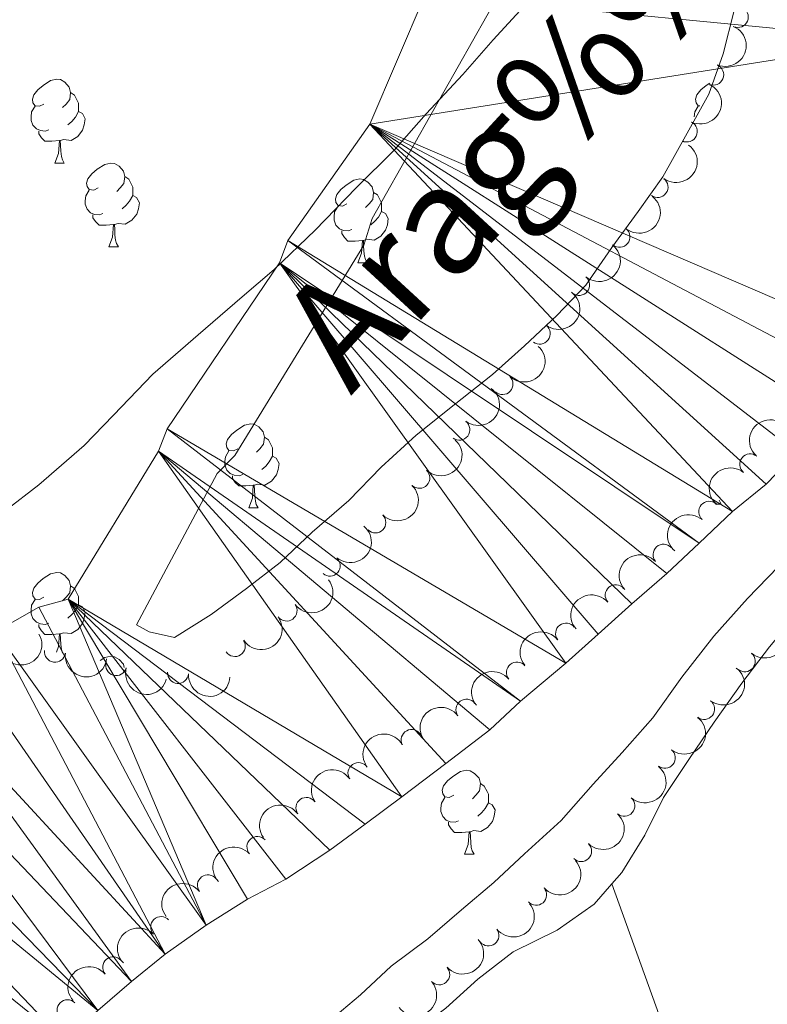
# Model space of a CAD drawing. Units: metres. Extents: x 634371 to 638884, y 708724 to 711781.
# Drawn here: x 635580 to 635670, y 710656 to 710774 of the extents above; entities that cross this region are included whole.
import ezdxf

# ---------------------------------------------------------------- set-up
doc = ezdxf.new("R2010")
doc.units = ezdxf.units.M
doc.header["$MEASUREMENT"] = 0
for name, color, linetype, lineweight in [('Carátula', 7, 'Continuous', 5), ('Elementos auxiliares', 7, 'Continuous', 5), ('Entidades rústicas y varios', 7, 'Continuous', 5), ('Hidrografía', 7, 'Continuous', 5), ('Relieve y altimetría', 7, 'Continuous', 5), ('Textos de rotulación', 7, 'Continuous', 5)]:
    doc.layers.add(name, color=color, linetype=linetype, lineweight=lineweight)
doc.styles.add('Style-timesi', font='timesi.shx', dxfattribs={"bigfont": 'timesibig.shx'})

msp = doc.modelspace()

# ---------------------------------------------------------------- linework, layer by layer
at = {"layer": 'Carátula', "color": 7, "linetype": 'Continuous', "lineweight": 5}
msp.add_3dface([(634429.52, 708724.0800000001), (638883.6499999999, 708811.78), (638825.19, 711781.22), (634371.05, 711693.52)], dxfattribs=at)
at = {"layer": 'Elementos auxiliares', "color": 250, "linetype": 'Continuous', "lineweight": 5}
msp.add_3dface([(635294.99, 709135.04), (635250.02, 711448.4199999999), (638671.5800000001, 711515.78), (638717.6799999999, 709202.4299999999)], dxfattribs=at)
at = {"layer": 'Entidades rústicas y varios', "color": 92, "linetype": 'Continuous', "lineweight": 5}
for p, q in [((635584.6799999999, 710756.3600000001), (635585.81, 710756.3600000001)), ((635591.1599999999, 710746.3300000001), (635592.28, 710746.3300000001)), ((635620.9299999999, 710744.4199999999), (635622.06, 710744.4199999999)), ((635607.8700000001, 710715.1400000001), (635609, 710715.1400000001)), ((635663.71, 710715.55), (635664.3999999999, 710715.55)), ((635633.7, 710673.7), (635634.8300000001, 710673.7)), ((635680.78, 710588.69, 383.03), (635651.3200000001, 710670.1699999999, 381.91))]:
    msp.add_line(p, q, dxfattribs=at)
at = {"layer": 'Entidades rústicas y varios', "color": 92, "linetype": 'Continuous', "lineweight": 5, "flags": 128}
for points in [[(635583.3800000001, 710763.4199999999), (635582.8600000001, 710763.1599999999), (635582.3200000001, 710763.21), (635582.06, 710763.5800000001), (635582, 710764.01), (635582.1599999999, 710764.53), (635582.6399999999, 710765.1200000001), (635583.28, 710765.6499999999), (635584.1799999999, 710766.24), (635584.9199999999, 710766.3999999999), (635585.3500000001, 710766.3400000001), (635585.8800000001, 710766.03), (635586.4099999999, 710765.44), (635586.5700000001, 710764.8), (635586.46, 710763.95), (635586.04, 710763.4199999999), (635585.6200000001, 710763)], [(635661.8200000001, 710763.19), (635661.6499999999, 710763.21), (635661.3899999999, 710763.5800000001), (635661.3300000001, 710764.01), (635661.49, 710764.53), (635661.97, 710765.1200000001), (635662.6100000001, 710765.6499999999), (635663.03, 710765.9299999999)], [(635586.5700000001, 710764.8), (635587.04, 710764.49), (635587.3600000001, 710763.8500000001), (635587.52, 710763.53), (635587.52, 710762.95), (635587.52, 710762.52), (635587.1499999999, 710761.8300000001), (635586.73, 710761.3500000001), (635586.25, 710760.9299999999)], [(635583.97, 710760.3400000001), (635583.54, 710760.1799999999), (635582.96, 710760.24), (635582.48, 710760.45), (635582.06, 710760.8800000001), (635581.8400000001, 710761.46), (635581.8400000001, 710761.8800000001), (635581.8999999999, 710762.47), (635582.3200000001, 710763.1599999999)], [(635661.1699999999, 710761.8900000001), (635661.23, 710762.47), (635661.6499999999, 710763.1599999999)], [(635587.52, 710762.52), (635587.98, 710762.27), (635588.3200000001, 710761.6599999999), (635588.21, 710760.9299999999), (635588, 710760.29), (635587.4199999999, 710759.55), (635586.6200000001, 710759.0700000001), (635585.77, 710759.1799999999), (635585.3400000001, 710759.05)], [(635585.23, 710759.05), (635584.3400000001, 710758.96), (635583.5, 710758.96), (635583.0700000001, 710759.3900000001), (635582.75, 710759.8700000001), (635582.75, 710760.1799999999)], [(635584.6799999999, 710756.3600000001), (635585.1200000001, 710757.52), (635585.23, 710759.05), (635585.3400000001, 710759.05), (635585.3800000001, 710758.46), (635585.4099999999, 710757.78), (635585.48, 710757.1599999999), (635585.6000000001, 710756.76), (635585.81, 710756.3600000001)], [(635589.8600000001, 710753.3900000001), (635589.3300000001, 710753.1200000001), (635588.8, 710753.1799999999), (635588.54, 710753.55), (635588.48, 710753.97), (635588.6399999999, 710754.49), (635589.1200000001, 710755.0900000001), (635589.76, 710755.6200000001), (635590.6599999999, 710756.2), (635591.3999999999, 710756.3600000001), (635591.8200000001, 710756.31), (635592.3600000001, 710755.99), (635592.8800000001, 710755.4099999999), (635593.04, 710754.77), (635592.94, 710753.9199999999), (635592.51, 710753.3900000001), (635592.0900000001, 710752.96)], [(635593.04, 710754.77), (635593.52, 710754.45), (635593.8400000001, 710753.81), (635594, 710753.49), (635594, 710752.9099999999), (635594, 710752.49), (635593.6200000001, 710751.8), (635593.2, 710751.3200000001), (635592.72, 710750.8999999999)], [(635619.6300000001, 710751.48), (635619.1000000001, 710751.22), (635618.5700000001, 710751.27), (635618.31, 710751.6400000001), (635618.25, 710752.0700000001), (635618.4099999999, 710752.5900000001), (635618.8899999999, 710753.1799999999), (635619.53, 710753.71), (635620.4299999999, 710754.3), (635621.1699999999, 710754.46), (635621.6000000001, 710754.3999999999), (635622.1300000001, 710754.0900000001), (635622.6599999999, 710753.5), (635622.8200000001, 710752.8600000001), (635622.71, 710752.01), (635622.28, 710751.48), (635621.8600000001, 710751.06)], [(635590.44, 710750.31), (635590.02, 710750.1499999999), (635589.44, 710750.21), (635588.96, 710750.4199999999), (635588.54, 710750.8400000001), (635588.3200000001, 710751.4299999999), (635588.3200000001, 710751.8500000001), (635588.3800000001, 710752.4299999999), (635588.8, 710753.1200000001)], [(635594, 710752.49), (635594.45, 710752.24), (635594.8, 710751.6200000001), (635594.6799999999, 710750.8999999999), (635594.48, 710750.26), (635593.8899999999, 710749.52), (635593.1000000001, 710749.04), (635592.24, 710749.1400000001), (635591.8200000001, 710749.01)], [(635622.8200000001, 710752.8600000001), (635623.29, 710752.55), (635623.6100000001, 710751.9099999999), (635623.77, 710751.5900000001), (635623.77, 710751.01), (635623.77, 710750.5800000001), (635623.3999999999, 710749.8900000001), (635622.98, 710749.4099999999), (635622.5, 710748.99)], [(635620.22, 710748.3999999999), (635619.79, 710748.24), (635619.21, 710748.3), (635618.73, 710748.51), (635618.31, 710748.94), (635618.0900000001, 710749.52), (635618.0900000001, 710749.94), (635618.1499999999, 710750.53), (635618.5700000001, 710751.22)], [(635591.7, 710749.01), (635590.8200000001, 710748.9299999999), (635589.97, 710748.9299999999), (635589.54, 710749.3600000001), (635589.22, 710749.8300000001), (635589.22, 710750.1499999999)], [(635623.77, 710750.5800000001), (635624.22, 710750.3300000001), (635624.5700000001, 710749.72), (635624.46, 710748.99), (635624.25, 710748.3500000001), (635623.6599999999, 710747.6100000001), (635622.8700000001, 710747.1300000001), (635622.02, 710747.24), (635621.5900000001, 710747.1100000001)], [(635591.1599999999, 710746.3300000001), (635591.6000000001, 710747.49), (635591.7, 710749.01), (635591.8200000001, 710749.01), (635591.8500000001, 710748.4299999999), (635591.8800000001, 710747.74), (635591.96, 710747.1300000001), (635592.0700000001, 710746.73), (635592.28, 710746.3300000001)], [(635621.48, 710747.1100000001), (635620.5900000001, 710747.02), (635619.74, 710747.02), (635619.3200000001, 710747.45), (635619, 710747.9299999999), (635619, 710748.24)], [(635620.9299999999, 710744.4199999999), (635621.3700000001, 710745.5800000001), (635621.48, 710747.1100000001), (635621.5900000001, 710747.1100000001), (635621.6200000001, 710746.52), (635621.6599999999, 710745.8400000001), (635621.73, 710745.22), (635621.8400000001, 710744.8200000001), (635622.06, 710744.4199999999)], [(635606.5700000001, 710722.2), (635606.04, 710721.9299999999), (635605.51, 710721.99), (635605.25, 710722.3600000001), (635605.19, 710722.78), (635605.3500000001, 710723.3), (635605.8300000001, 710723.8999999999), (635606.47, 710724.4299999999), (635607.3700000001, 710725.01), (635608.1100000001, 710725.1699999999), (635608.54, 710725.1200000001), (635609.0700000001, 710724.8), (635609.6000000001, 710724.22), (635609.76, 710723.5800000001), (635609.6499999999, 710722.73), (635609.22, 710722.2), (635608.8, 710721.77)], [(635609.76, 710723.5800000001), (635610.23, 710723.26), (635610.55, 710722.6200000001), (635610.71, 710722.3), (635610.71, 710721.72), (635610.71, 710721.3), (635610.3400000001, 710720.6100000001), (635609.9199999999, 710720.1300000001), (635609.44, 710719.71)], [(635607.1599999999, 710719.1200000001), (635606.73, 710718.96), (635606.1499999999, 710719.02), (635605.6699999999, 710719.23), (635605.25, 710719.6499999999), (635605.03, 710720.24), (635605.03, 710720.6599999999), (635605.0900000001, 710721.24), (635605.51, 710721.9299999999)], [(635610.71, 710721.3), (635611.1599999999, 710721.05), (635611.51, 710720.4299999999), (635611.3999999999, 710719.71), (635611.19, 710719.0700000001), (635610.6000000001, 710718.3300000001), (635609.81, 710717.8500000001), (635608.96, 710717.95), (635608.53, 710717.8200000001)], [(635608.4199999999, 710717.8200000001), (635607.53, 710717.74), (635606.6799999999, 710717.74), (635606.26, 710718.1699999999), (635605.94, 710718.6400000001), (635605.94, 710718.96)], [(635607.8700000001, 710715.1400000001), (635608.31, 710716.3), (635608.4199999999, 710717.8200000001), (635608.53, 710717.8200000001), (635608.56, 710717.24), (635608.6000000001, 710716.55), (635608.6699999999, 710715.94), (635608.78, 710715.54), (635609, 710715.1400000001)], [(635664.1599999999, 710716.05), (635664.19, 710715.95), (635664.3999999999, 710715.55)], [(635583.3800000001, 710704.4299999999), (635582.8600000001, 710704.1599999999), (635582.3200000001, 710704.22), (635582.06, 710704.5900000001), (635582, 710705.02), (635582.1599999999, 710705.54), (635582.6399999999, 710706.1300000001), (635583.28, 710706.6599999999), (635584.1799999999, 710707.24), (635584.9199999999, 710707.3999999999), (635585.3500000001, 710707.3500000001), (635585.8800000001, 710707.04), (635586.4099999999, 710706.45), (635586.5700000001, 710705.81), (635586.46, 710704.96), (635586.04, 710704.4299999999), (635585.6200000001, 710704)], [(635586.5700000001, 710705.81), (635587.04, 710705.5), (635587.3600000001, 710704.8600000001), (635587.52, 710704.54), (635587.52, 710703.96), (635587.52, 710703.53), (635587.1499999999, 710702.8400000001), (635586.73, 710702.3600000001), (635586.25, 710701.94)], [(635583.97, 710701.3500000001), (635583.54, 710701.19), (635582.96, 710701.25), (635582.48, 710701.46), (635582.06, 710701.8800000001), (635581.8400000001, 710702.47), (635581.8400000001, 710702.8900000001), (635581.8999999999, 710703.48), (635582.3200000001, 710704.1599999999)], [(635587.52, 710703.53), (635587.98, 710703.28), (635588.3200000001, 710702.6599999999), (635588.21, 710701.94), (635588, 710701.3), (635587.4199999999, 710700.56), (635586.6200000001, 710700.0800000001), (635585.77, 710700.1799999999), (635585.3400000001, 710700.06)], [(635585.23, 710700.06), (635584.3400000001, 710699.97), (635583.5, 710699.97), (635583.0700000001, 710700.3999999999), (635582.75, 710700.8800000001), (635582.75, 710701.19)], [(635584.8700000001, 710697.8700000001), (635585.1200000001, 710698.53), (635585.23, 710700.06), (635585.3400000001, 710700.06), (635585.3800000001, 710699.47), (635585.4099999999, 710698.78), (635585.48, 710698.1699999999), (635585.6000000001, 710697.77), (635585.6000000001, 710697.76)], [(635590.1100000001, 710696.8500000001), (635590.6599999999, 710697.21), (635591.3999999999, 710697.3700000001), (635591.8200000001, 710697.3200000001), (635592.3600000001, 710697), (635592.8800000001, 710696.4199999999), (635592.98, 710696.02)], [(635632.3999999999, 710680.76), (635631.8700000001, 710680.5), (635631.3400000001, 710680.55), (635631.0800000001, 710680.9199999999), (635631.02, 710681.3500000001), (635631.1799999999, 710681.8700000001), (635631.6599999999, 710682.46), (635632.3, 710682.99), (635633.2, 710683.5800000001), (635633.94, 710683.74), (635634.3700000001, 710683.6799999999), (635634.8999999999, 710683.3700000001), (635635.4299999999, 710682.78), (635635.5900000001, 710682.1400000001), (635635.48, 710681.29), (635635.05, 710680.76), (635634.6300000001, 710680.3400000001)], [(635635.5900000001, 710682.1400000001), (635636.06, 710681.8300000001), (635636.3800000001, 710681.19), (635636.54, 710680.8700000001), (635636.54, 710680.29), (635636.54, 710679.8600000001), (635636.1699999999, 710679.1699999999), (635635.75, 710678.69), (635635.27, 710678.27)], [(635632.99, 710677.6799999999), (635632.56, 710677.52), (635631.98, 710677.5800000001), (635631.5, 710677.79), (635631.0800000001, 710678.22), (635630.8600000001, 710678.8), (635630.8600000001, 710679.22), (635630.9199999999, 710679.81), (635631.3400000001, 710680.5)], [(635636.54, 710679.8600000001), (635636.99, 710679.6100000001), (635637.3400000001, 710679), (635637.23, 710678.27), (635637.02, 710677.6300000001), (635636.4299999999, 710676.8900000001), (635635.6399999999, 710676.4099999999), (635634.79, 710676.52), (635634.3600000001, 710676.3900000001)], [(635634.25, 710676.3900000001), (635633.3600000001, 710676.3), (635632.51, 710676.3), (635632.0900000001, 710676.73), (635631.77, 710677.21), (635631.77, 710677.52)], [(635633.7, 710673.7), (635634.1399999999, 710674.8600000001), (635634.25, 710676.3900000001), (635634.3600000001, 710676.3900000001), (635634.3899999999, 710675.8), (635634.4299999999, 710675.1200000001), (635634.5, 710674.5), (635634.6100000001, 710674.1000000001), (635634.8300000001, 710673.7)]]:
    msp.add_lwpolyline(points, dxfattribs=at)
at = {"layer": 'Entidades rústicas y varios', "color": 92, "linetype": 'Continuous', "lineweight": 5, "elevation": 381.91, "flags": 128}
for points in [[(635651.3200000001, 710670.1699999999), (635652.49, 710671.51), (635655.26, 710676), (635657.49, 710680.49), (635660.6100000001, 710685.1599999999), (635663.56, 710689.48), (635666.8500000001, 710694.1599999999), (635670.1599999999, 710698.49), (635673.81, 710702.8200000001), (635677.6499999999, 710707.1599999999), (635681.1399999999, 710710.78), (635684.8, 710715.29), (635688.6399999999, 710719.0900000001), (635692.6599999999, 710723.25), (635696.8600000001, 710726.7), (635700.53, 710730.5)], [(635626.8800000001, 710651.8500000001), (635631.44, 710655.31), (635635.29, 710658.76), (635639.5, 710662.03), (635644.79, 710664.6100000001), (635649.1799999999, 710667.72), (635651.3200000001, 710670.1699999999)]]:
    msp.add_lwpolyline(points, dxfattribs=at)
at = {"layer": 'Entidades rústicas y varios', "color": 250, "linetype": 'Continuous', "lineweight": 5}
msp.add_polyline3d([(635665.95, 710774.6100000001, 377.32), (635664.6200000001, 710769.4299999999, 377.32), (635662.9199999999, 710764.6000000001, 377.32), (635660.3400000001, 710759.9299999999, 377.32), (635657.4099999999, 710754.72, 377.32), (635654.46, 710750.5800000001, 377.32), (635651.3300000001, 710746.26, 377.32), (635648.21, 710741.76, 377.32), (635644.72, 710738.1400000001, 377.32), (635640.8700000001, 710734.52, 377.32), (635637.02, 710731.0700000001, 377.32), (635632.46, 710727.4299999999, 377.32), (635627.8999999999, 710723.8, 377.32), (635623.7, 710719.99, 377.32), (635619.8600000001, 710716.01, 377.32), (635615.48, 710712.2, 377.32), (635611.6399999999, 710708.5700000001, 377.32), (635607.6000000001, 710705.48, 377.32), (635603.3899999999, 710702.3800000001, 377.32), (635598.99, 710699.6400000001, 377.32), (635595.96, 710700.3, 377.32), (635594.45, 710701.1400000001, 377.32), (635604.1200000001, 710719.22, 377.66), (635606.2, 710721.3700000001, 377.66), (635621.6599999999, 710746.55, 377.66), (635622.6599999999, 710749.75, 377.66), (635638.0800000001, 710777.05, 377.66)], dxfattribs=at)
at = {"layer": 'Entidades rústicas y varios', "color": 92, "linetype": 'Continuous', "lineweight": 5}
for centre, radius, start, end in [((635666.3874182154, 710773.8258709635, 385.73), 1.250091938746999, 247.8075541172771, 67.02110853627258), ((635663.4393651176, 710766.9295545141, 385.73), 1.250091938746998, 247.8474071740147, 67.0609615930101), ((635660.2808498647, 710760.1313958257, 385.73), 1.250091938746999, 244.6661621932778, 63.87971661227326), ((635656.7836670438, 710753.4893077102, 385.73), 1.250091938746999, 233.9419470459619, 53.15550146495735), ((635652.221822995, 710747.5388402462, 385.73), 1.250091938746999, 231.214510795861, 50.42806521485642), ((635647.4141712091, 710741.782671355, 385.73), 1.250091938746999, 230.7594747859598, 49.97302920495519), ((635642.6902932096, 710735.958253094, 385.73), 1.250091938746998, 233.0742665016479, 52.28782092064335), ((635638.2288908444, 710729.9227723496, 385.73), 1.250091938746998, 227.0179854618946, 46.23153988089002), ((635633.0790947482, 710724.4723843865, 385.73), 1.250091938746998, 233.0742665016479, 52.28782092064335), ((635667.8587902877, 710720.3307122451, 385.46), 1.250091938746999, 51.07750799017322, 230.2910624091686), ((635628.2912150542, 710718.7139605286, 385.73), 1.250091938746999, 226.9466781724014, 46.1602325913968), ((635662.9497820179, 710714.6608273543, 385.46), 1.250091938746999, 49.31749260728417, 228.5310470262796), ((635623.0251502842, 710713.3746956936, 385.73), 1.250091938746999, 225.8445146318828, 45.05806905087821), ((635657.4911659218, 710709.5303786995, 385.46), 1.250091938746999, 42.27816523399807, 221.4917196529935), ((635617.5796841532, 710708.2124573237, 385.73), 1.250091938746998, 229.6476783019814, 48.86123272097689), ((635651.7728319305, 710704.6774705804, 385.46), 1.250091938746998, 40.86501438994848, 220.0785688089439), ((635612.4044338532, 710702.8324856721, 385.73), 1.250091938746999, 216.6935597621601, 35.90711418115553), ((635645.8325827892, 710700.1003148735, 385.46), 1.250091938746999, 37.85406540067483, 217.0676198196703), ((635606.220373454, 710698.5949291806, 385.73), 1.250091938746999, 213.7921443410688, 33.0056987600642), ((635584.6989818821, 710697.9135496542, 385.73), 1.250091938746999, 172.734548165982, 351.9481025849774), ((635667.2191175348, 710696.7721661644, 385.46), 1.250091938746998, 230.281046730548, 49.49460114954334), ((635592.0124190894, 710696.321078514, 385.73), 1.250091938746999, 164.8164514476168, 344.0300058666122), ((635639.9591564641, 710695.4376959791, 385.46), 1.250091938746999, 39.5646252992107, 218.7781797182061), ((635599.4248685511, 710695.3728806982, 385.73), 1.250091938746999, 175.9820465567817, 355.1956009757771), ((635633.9157624268, 710690.9978842062, 385.46), 1.250091938746999, 36.47489719900282, 215.6884516179983), ((635662.350783535, 710691.066632214, 385.46), 1.250091938746998, 232.3330832947671, 51.54663771376248), ((635627.3612855186, 710687.3686201153, 385.46), 1.250091938746999, 28.5300817930779, 207.7436362120733), ((635657.6520748476, 710685.2214152592, 385.46), 1.250091938746999, 231.5680098870685, 50.78156430606388), ((635621.0013251861, 710683.4099038455, 385.46), 1.250091938746998, 34.21856148472219, 213.4321159037176), ((635614.7691031545, 710679.2381895103, 385.46), 1.250091938746998, 35.00064791948095, 214.2142023384764), ((635652.811876019, 710679.494954733, 385.46), 1.250091938746998, 229.3877445684927, 48.60129898748816), ((635608.9136193353, 710674.5752679175, 385.46), 1.250091938746998, 41.90463886204984, 221.1181932810453), ((635647.6370275754, 710674.0732784437, 385.46), 1.250091938746999, 225.6920211456272, 44.90557556462259), ((635602.9894721813, 710669.9815309413, 385.46), 1.250091938746999, 37.36128999071431, 216.5748444097097), ((635642.2594482652, 710668.8463551546, 385.46), 1.250091938746998, 221.5395795504083, 40.75313396940371), ((635597.4013709235, 710664.9955409202, 385.46), 1.250091938746999, 44.11151766432761, 223.325072083323), ((635636.5504278126, 710663.9852329134, 385.46), 1.250091938746999, 218.0959475401945, 37.30950195918996), ((635591.6549898989, 710660.1782225047, 385.46), 1.250091938746998, 40.15303297296273, 219.3665873919581), ((635630.6676347442, 710659.337304927, 385.46), 1.250091938746999, 222.28553936633, 41.49909378532537), ((635586.1976733308, 710655.0427386728, 385.46), 1.250091938746998, 45.21032439100656, 224.423878810002)]:
    msp.add_arc(centre, radius, start, end, dxfattribs=at)
at = {"layer": 'Entidades rústicas y varios', "color": 92, "linetype": 'Continuous', "lineweight": 5, "extrusion": (-0.08646173832622862, 0.2087953773952024, 0.9741297953476231)}
msp.add_arc((-859237.0294235267, -402708.3639427935, 93820.22353380278), 2.516055640060342, 45.36446333574664, 225.9090503451193, dxfattribs=at)
at = {"layer": 'Entidades rústicas y varios', "color": 92, "linetype": 'Continuous', "lineweight": 5, "extrusion": (-0.07474146760017328, 0.2132717863126074, 0.9741297953476231)}
msp.add_arc((-834961.215250991, -448531.7866221406, 104450.84077209), 2.516055640060342, 45.36446333574665, 225.9090503451193, dxfattribs=at)
at = {"layer": 'Entidades rústicas y varios', "color": 92, "linetype": 'Continuous', "lineweight": 5, "extrusion": (-0.03375003515678496, 0.2234548655610658, 0.9741297953476231)}
msp.add_arc((-734677.2310686123, -592041.6634980382, 137743.8267992772), 2.516055640060343, 45.36446333574663, 225.9090503451192, dxfattribs=at)
at = {"layer": 'Entidades rústicas y varios', "color": 92, "linetype": 'Continuous', "lineweight": 5, "extrusion": (-0.02307875560706513, 0.2248077241903125, 0.9741297953476229)}
msp.add_arc((-704915.380753347, -625420.5058336419, 145487.4145973767), 2.516055640060343, 45.36446333574665, 225.9090503451193, dxfattribs=at)
at = {"layer": 'Entidades rústicas y varios', "color": 92, "linetype": 'Continuous', "lineweight": 5, "extrusion": (-0.02129265134995931, 0.2249839212354681, 0.974129795347623)}
msp.add_arc((-699788.2635912662, -630849.0810825771, 146746.7946752136), 2.516055640060342, 45.36446333574665, 225.9090503451193, dxfattribs=at)
at = {"layer": 'Entidades rústicas y varios', "color": 92, "linetype": 'Continuous', "lineweight": 5, "extrusion": (-0.03036232031018583, 0.2239403298233257, 0.9741297953476231)}
for centre in [(-725371.7891490248, -602796.271972879, 140238.7981383606), (-725360.7219298497, -602786.4425748121, 140236.5178074202)]:
    msp.add_arc(centre, 2.516055640060342, 45.36446333574664, 225.9090503451193, dxfattribs=at)
at = {"layer": 'Entidades rústicas y varios', "color": 92, "linetype": 'Continuous', "lineweight": 5, "extrusion": (-0.00656596386361652, 0.2258938466061878, 0.9741297953476231)}
msp.add_arc((-656022.318485214, -673976.1342224402, 156751.8787073103), 2.516055640060342, 45.36446333574663, 225.9090503451193, dxfattribs=at)
at = {"layer": 'Entidades rústicas y varios', "color": 92, "linetype": 'Continuous', "lineweight": 5, "extrusion": (0.006183591606269995, -0.2259046369839387, 0.9741297953476229)}
msp.add_arc((654879.3123908164, 675220.9922832471, -156249.859118842), 2.516055640060342, 45.36446333574663, 225.9090503451192, dxfattribs=at)
at = {"layer": 'Entidades rústicas y varios', "color": 92, "linetype": 'Continuous', "lineweight": 5, "extrusion": (-0.006284823346070056, 0.2259018433114412, 0.9741297953476231)}
msp.add_arc((-655150.3860809521, -674760.2922248828, 156933.7962309453), 2.516055640060342, 45.36446333574665, 225.9090503451193, dxfattribs=at)
at = {"layer": 'Entidades rústicas y varios', "color": 92, "linetype": 'Continuous', "lineweight": 5, "extrusion": (0.02254114114228855, -0.2248622662253533, 0.974129795347623)}
msp.add_arc((703385.4942253635, 627201.7345044701, -145109.8281114484), 2.516055640060342, 45.36446333574665, 225.9090503451193, dxfattribs=at)
at = {"layer": 'Entidades rústicas y varios', "color": 92, "linetype": 'Continuous', "lineweight": 5, "extrusion": (-0.001938394260874068, 0.2259809382308332, 0.974129795347623)}
msp.add_arc((-641698.3573658456, -686906.1614047553, 159751.5273982798), 2.516055640060342, 45.36446333574663, 225.9090503451192, dxfattribs=at)
at = {"layer": 'Entidades rústicas y varios', "color": 92, "linetype": 'Continuous', "lineweight": 5, "extrusion": (0.01562425998454661, -0.2254484959274147, 0.9741297953476229)}
msp.add_arc((683276.0599510261, 647945.1462438756, -149922.1109468203), 2.516055640060342, 45.36446333574663, 225.9090503451192, dxfattribs=at)
at = {"layer": 'Entidades rústicas y varios', "color": 92, "linetype": 'Continuous', "lineweight": 5, "extrusion": (-0.01692321414744724, 0.2253547129281255, 0.9741297953476231)}
msp.add_arc((-687056.9489627737, -643926.7416666775, 149780.6929724803), 2.516055640060342, 45.36446333574664, 225.9090503451193, dxfattribs=at)
at = {"layer": 'Entidades rústicas y varios', "color": 92, "linetype": 'Continuous', "lineweight": 5, "extrusion": (-0.01212235781503784, -0.225663887799981, 0.9741297953476229)}
msp.add_arc((596616.270113405, 724626.4077336165, -167711.4660971473), 2.516055640060342, 45.36446333574662, 225.9090503451192, dxfattribs=at)
at = {"layer": 'Entidades rústicas y varios', "color": 92, "linetype": 'Continuous', "lineweight": 5, "extrusion": (0.0340254126271632, 0.2234130996865438, 0.9741297953476229)}
msp.add_arc((-521364.5371439983, -777563.6378598592, 180783.2372888117), 2.516055640060342, 45.36446333574665, 225.9090503451193, dxfattribs=at)
at = {"layer": 'Entidades rústicas y varios', "color": 92, "linetype": 'Continuous', "lineweight": 5, "extrusion": (-0.01768391119343106, -0.2252962962431941, 0.974129795347623)}
msp.add_arc((578086.5666480768, 738733.8478434687, -170984.2638772112), 2.516055640060342, 45.36446333574666, 225.9090503451193, dxfattribs=at)
at = {"layer": 'Entidades rústicas y varios', "color": 92, "linetype": 'Continuous', "lineweight": 5, "extrusion": (0.04529043332689944, 0.2214044228669788, 0.974129795347623)}
msp.add_arc((-480282.9404918747, -802268.9008837929, 186514.6335840304), 2.516055640060342, 45.36446333574663, 225.9090503451192, dxfattribs=at)
at = {"layer": 'Entidades rústicas y varios', "color": 92, "linetype": 'Continuous', "lineweight": 5, "extrusion": (-0.01941328255126393, 0.2251538724441199, 0.9741297953476231)}
msp.add_arc((-694371.4947986417, -636473.8823492287, 148051.4202337746), 2.516055640060342, 45.36446333574663, 225.9090503451193, dxfattribs=at)
at = {"layer": 'Entidades rústicas y varios', "color": 92, "linetype": 'Continuous', "lineweight": 5, "extrusion": (0.05954513380642809, 0.2180034835867831, 0.9741297953476231)}
msp.add_arc((-425861.5643571055, -830896.1353370236, 193155.8915754411), 2.516055640060342, 45.36446333574663, 225.9090503451193, dxfattribs=at)
at = {"layer": 'Entidades rústicas y varios', "color": 92, "linetype": 'Continuous', "lineweight": 5, "extrusion": (-0.02949358990993069, -0.2240563990834073, 0.9741297953476229)}
msp.add_arc((537453.9585833176, 767288.5957044906, -177608.7056385888), 2.516055640060343, 45.36446333574664, 225.9090503451193, dxfattribs=at)
at = {"layer": 'Entidades rústicas y varios', "color": 92, "linetype": 'Continuous', "lineweight": 5, "extrusion": (0.1795735070450452, 0.1372023956916984, 0.974129795347623)}
msp.add_arc((178849.9760615747, -912208.2820248285, 212019.569967826), 2.516055640060341, 45.36446333574665, 225.9090503451193, dxfattribs=at)
at = {"layer": 'Entidades rústicas y varios', "color": 92, "linetype": 'Continuous', "lineweight": 5, "extrusion": (0.1967620974354068, 0.1111567309199839, 0.9741297953476231)}
msp.add_arc((306152.4688039836, -879515.0494602392, 204435.037400094), 2.516055640060343, 45.36446333574663, 225.9090503451192, dxfattribs=at)
at = {"layer": 'Entidades rústicas y varios', "color": 92, "linetype": 'Continuous', "lineweight": 5, "extrusion": (-0.02746294902865597, 0.2243143514058957, 0.9741297953476229)}
msp.add_arc((-717319.3439339608, -611840.5883726757, 142336.7201028967), 2.516055640060342, 45.36446333574663, 225.9090503451193, dxfattribs=at)
at = {"layer": 'Entidades rústicas y varios', "color": 92, "linetype": 'Continuous', "lineweight": 5, "extrusion": (0.1715127325486784, 0.1471547633944745, 0.974129795347623)}
msp.add_arc((125498.0980167036, -920622.2922456933, 213971.5438027566), 2.516055640060342, 45.36446333574664, 225.9090503451193, dxfattribs=at)
at = {"layer": 'Entidades rústicas y varios', "color": 92, "linetype": 'Continuous', "lineweight": 5, "extrusion": (-0.02279225859416457, -0.2248369515096996, 0.9741297953476229)}
msp.add_arc((560718.6820493026, 751313.3278193248, -173902.5888049626), 2.516055640060343, 45.36446333574663, 225.9090503451192, dxfattribs=at)
at = {"layer": 'Entidades rústicas y varios', "color": 92, "linetype": 'Continuous', "lineweight": 5, "extrusion": (-0.03487779243185693, -0.2232816190622922, 0.9741297953476229)}
msp.add_arc((518331.8885350197, 779657.0186574319, -180478.0672568607), 2.516055640060342, 45.36446333574666, 225.9090503451193, dxfattribs=at)
at = {"layer": 'Entidades rústicas y varios', "color": 92, "linetype": 'Continuous', "lineweight": 5, "extrusion": (-0.02446530895350366, 0.2246610568696939, 0.9741297953476229)}
msp.add_arc((-708862.2734271365, -621111.16381866, 144487.409278486), 2.516055640060342, 45.36446333574663, 225.9090503451193, dxfattribs=at)
at = {"layer": 'Entidades rústicas y varios', "color": 92, "linetype": 'Continuous', "lineweight": 5, "extrusion": (-0.06540484282046173, -0.216317702353804, 0.9741297953476229)}
msp.add_arc((402737.9748935561, 841959.5557868994, -194931.6891487073), 2.516055640060343, 45.36446333574663, 225.9090503451192, dxfattribs=at)
at = {"layer": 'Entidades rústicas y varios', "color": 92, "linetype": 'Continuous', "lineweight": 5, "extrusion": (-0.01590067689057595, 0.2254291691206347, 0.974129795347623)}
msp.add_arc((-684083.7357656399, -646926.167289331, 150476.2552628224), 2.516055640060342, 45.36446333574664, 225.9090503451193, dxfattribs=at)
at = {"layer": 'Entidades rústicas y varios', "color": 92, "linetype": 'Continuous', "lineweight": 5, "extrusion": (-0.04364141770200865, -0.2217353568490083, 0.9741297953476231)}
msp.add_arc((486411.7034757079, 798921.983844046, -184947.3639403694), 2.516055640060342, 45.36446333574664, 225.9090503451193, dxfattribs=at)
at = {"layer": 'Entidades rústicas y varios', "color": 92, "linetype": 'Continuous', "lineweight": 5, "extrusion": (-0.04061076215200092, -0.2223103862023361, 0.974129795347623)}
msp.add_arc((497554.3629846052, 792374.8952289436, -183428.498935908), 2.516055640060343, 45.36446333574664, 225.9090503451193, dxfattribs=at)
at = {"layer": 'Entidades rústicas y varios', "color": 92, "linetype": 'Continuous', "lineweight": 5, "extrusion": (-0.001336936805055144, 0.2259852969022044, 0.9741297953476231)}
msp.add_arc((-639843.4726555423, -688529.0598720358, 160127.7479098708), 2.516055640060342, 45.36446333574666, 225.9090503451193, dxfattribs=at)
at = {"layer": 'Entidades rústicas y varios', "color": 92, "linetype": 'Continuous', "lineweight": 5, "extrusion": (-0.01359325248304737, -0.2255800640635833, 0.9741297953476231)}
msp.add_arc((591708.3153786773, 728363.0429605712, -168578.3314802684), 2.516055640060342, 45.36446333574664, 225.9090503451193, dxfattribs=at)
at = {"layer": 'Entidades rústicas y varios', "color": 92, "linetype": 'Continuous', "lineweight": 5, "extrusion": (0.01503024727969084, 0.2254888766274505, 0.9741297953476229)}
msp.add_arc((-586971.8617419392, -731848.471407549, 170177.4573400102), 2.516055640060341, 45.36446333574664, 225.9090503451193, dxfattribs=at)
at = {"layer": 'Entidades rústicas y varios', "color": 92, "linetype": 'Continuous', "lineweight": 5, "extrusion": (-0.03141948436646967, -0.2237944543954193, 0.9741297953476229)}
msp.add_arc((530622.3099271978, 771728.1497022932, -178638.6417825911), 2.516055640060342, 45.36446333574663, 225.9090503451192, dxfattribs=at)
at = {"layer": 'Entidades rústicas y varios', "color": 92, "linetype": 'Continuous', "lineweight": 5, "extrusion": (0.02854744450143976, 0.2241789134339701, 0.974129795347623)}
msp.add_arc((-540774.7089241584, -764866.5720767893, 177837.3563529254), 2.516055640060343, 45.36446333574662, 225.9090503451192, dxfattribs=at)
at = {"layer": 'Entidades rústicas y varios', "color": 92, "linetype": 'Continuous', "lineweight": 5, "extrusion": (-0.004896583330720517, -0.2259361973825432, 0.9741297953476231)}
msp.add_arc((620047.3137975319, 705617.2963373092, -163301.5251656684), 2.516055640060343, 45.36446333574664, 225.9090503451193, dxfattribs=at)
at = {"layer": 'Entidades rústicas y varios', "color": 92, "linetype": 'Continuous', "lineweight": 5, "extrusion": (0.01209331412048989, 0.2256654461134478, 0.9741297953476231)}
msp.add_arc((-596693.2136920742, -724332.4765306084, 168433.8148962584), 2.516055640060342, 45.36446333574663, 225.9090503451193, dxfattribs=at)
at = {"layer": 'Entidades rústicas y varios', "color": 92, "linetype": 'Continuous', "lineweight": 5, "extrusion": (-0.02048210020968368, -0.2250591597491618, 0.9741297953476229)}
msp.add_arc((568563.8089357961, 745625.9003541629, -172583.157367557), 2.516055640060342, 45.36446333574664, 225.9090503451193, dxfattribs=at)
at = {"layer": 'Entidades rústicas y varios', "color": 92, "linetype": 'Continuous', "lineweight": 5, "extrusion": (0.02949358990993069, 0.2240563990834073, 0.9741297953476229)}
msp.add_arc((-537444.4265591311, -767073.0831159106, 178349.2468429286), 2.516055640060343, 45.36446333574664, 225.9090503451193, dxfattribs=at)
at = {"layer": 'Hidrografía', "color": 142, "linetype": 'Continuous', "lineweight": 15}
for points in [[(635685.6000000001, 710830.0800000001, 377.66), (635683.19, 710825.5900000001, 377.66), (635682.45, 710824.45, 377.66), (635665.47, 710811.6000000001, 377.32), (635653.98, 710801.8600000001, 377.32), (635640.8899999999, 710792.6200000001, 377.32), (635628.99, 710776.51, 377.32), (635622.3700000001, 710761.03, 377.32), (635612.55, 710747.0800000001, 377.32), (635611.54, 710744.4099999999, 377.32), (635598.1100000001, 710724.5700000001, 377.32), (635597.1000000001, 710721.8999999999, 377.32), (635586.28, 710704.22, 377.32), (635582.75, 710703.26, 377.32), (635577.6399999999, 710700.3300000001, 377.32)], [(635594.45, 710701.1400000001, 377.32), (635604.1200000001, 710719.22, 377.66), (635606.2, 710721.3700000001, 377.66), (635621.6599999999, 710746.55, 377.66), (635622.6599999999, 710749.75, 377.66), (635638.0800000001, 710777.05, 377.66)], [(635665.95, 710774.6100000001, 377.32), (635664.6200000001, 710769.4299999999, 377.32), (635662.9199999999, 710764.6000000001, 377.32), (635660.3400000001, 710759.9299999999, 377.32), (635657.4099999999, 710754.72, 377.32), (635654.46, 710750.5800000001, 377.32), (635651.3300000001, 710746.26, 377.32), (635648.21, 710741.76, 377.32), (635644.72, 710738.1400000001, 377.32), (635640.8700000001, 710734.52, 377.32), (635637.02, 710731.0700000001, 377.32), (635632.46, 710727.4299999999, 377.32), (635627.8999999999, 710723.8, 377.32), (635623.7, 710719.99, 377.32), (635619.8600000001, 710716.01, 377.32), (635615.48, 710712.2, 377.32), (635611.6399999999, 710708.5700000001, 377.32), (635607.6000000001, 710705.48, 377.32), (635603.3899999999, 710702.3800000001, 377.32), (635598.99, 710699.6400000001, 377.32), (635595.96, 710700.3, 377.32), (635594.45, 710701.1400000001, 377.32)], [(635673.46, 710721.76, 377.98), (635669.79, 710717.96, 377.98), (635665.76, 710714.69, 377.98), (635661.74, 710710.8900000001, 377.98), (635657.8899999999, 710707.26, 377.98), (635653.69, 710703.6300000001, 377.98), (635649.6599999999, 710700.01, 377.98), (635645.81, 710696.56, 377.98), (635640.3800000001, 710692.02, 377.98), (635636.7, 710688.5700000001, 377.98), (635631.44, 710684.5700000001, 377.98), (635626.1799999999, 710680.5700000001, 377.98), (635621.79, 710677.29, 377.63), (635617.5800000001, 710674.19, 377.63), (635612.3, 710670.72, 377.63), (635607.72, 710668.3300000001, 377.63), (635602.8, 710665.22, 377.63), (635597.8800000001, 710661.75, 377.63), (635593.8500000001, 710658.48, 377.63), (635589.8200000001, 710655.03, 377.63)]]:
    msp.add_polyline3d(points, dxfattribs=at)
at = {"layer": 'Relieve y altimetría', "color": 30, "linetype": 'Continuous', "lineweight": 5, "elevation": 380, "flags": 128}
for points in [[(635640.79, 710775.0900000001), (635637.1300000001, 710771.1100000001), (635633.47, 710766.96), (635629.1100000001, 710762.26), (635625.27, 710757.9199999999), (635620.73, 710753.3999999999), (635615.8400000001, 710748.3300000001), (635610.94, 710743.6200000001), (635607.0900000001, 710740.3600000001), (635601.8300000001, 710735.8200000001), (635596.4099999999, 710731.1000000001), (635591.69, 710726.21), (635588.2, 710722.6000000001), (635582.77, 710717.8800000001), (635578.73, 710714.78)], [(635729.04, 710775.4199999999), (635726.8200000001, 710770.3999999999), (635724.24, 710765.55), (635720.77, 710760.51), (635716.5800000001, 710755.8200000001), (635712.3999999999, 710751.3), (635709.0900000001, 710747.3300000001), (635685.3700000001, 710721.1300000001), (635675.5700000001, 710712.06), (635671.2, 710708.0700000001), (635667.53, 710704.28), (635663.52, 710699.76), (635659.69, 710694.8900000001), (635656.22, 710690.03), (635652.56, 710685.8700000001), (635649.0700000001, 710682.0800000001), (635645.24, 710677.74), (635640.8600000001, 710673.75), (635637.19, 710670.31), (635633.3300000001, 710667.04), (635629.3, 710663.5900000001), (635624.9199999999, 710660.3200000001), (635621.24, 710656.8700000001), (635616.69, 710653.06)]]:
    msp.add_lwpolyline(points, dxfattribs=at)

# ---------------------------------------------------------------- texts
at = {"layer": 'Textos de rotulación', "color": 142, "linetype": 'Continuous', "lineweight": 5, "style": 'Style-timesi'}
msp.add_text('Arag%%243n', height=12.999348, rotation=47.38400001737281, dxfattribs=at).set_placement((635620.0800000001, 710728.48, 378.55))

# ---------------------------------------------------------------- meshes
at = {"layer": 'Hidrografía', "color": 154, "linetype": 'Continuous', "lineweight": 15}
mesh = msp.add_polyface(dxfattribs=at)
corners = [(635708.6399999999, 710763.81, 377.9800000000009), (635702.31, 710769.5700000003, 377.9799999999996), (635707.48, 710768.7700000003, 377.9800000000004), (635706.0300000003, 710760.5700000003, 377.9800000000005), (635709.3000000003, 710766.49, 377.9800000000009), (635709.1499999999, 710785.1599999999, 377.9800000000008), (635723.6799999999, 710787.7300000002, 377.980000000001), (635715.23, 710782.9500000002, 377.9800000000008), (635725.9099999999, 710792.7400000002, 377.98), (635721.1000000001, 710783.0600000003, 377.9800000000005), (635718.1000000001, 710781.76, 377.9800000000005), (635727.9400000002, 710798.2900000003, 377.9800000000009), (635702.9100000001, 710786.2900000003, 377.9800000000005), (635653.98, 710801.8600000001, 377.3199999999997), (635688.4200000002, 710780.7000000002, 377.980000000001), (635685.8400000001, 710776.0400000003, 377.9800000000005), (635640.8899999999, 710792.6200000003, 377.32), (635685.5700000001, 710771.0500000003, 377.9800000000008), (635628.99, 710776.51, 377.3200000000004), (635622.3699999999, 710761.03, 377.3199999999993), (635683.72, 710734.5700000003, 377.9800000000011), (635687.7300000002, 710739.2600000002, 377.9800000000009), (635688.1100000003, 710768.0700000003, 377.9800000000006), (635702.3700000001, 710756.0600000003, 377.9799999999997), (635691.3200000003, 710767.7700000003, 377.9800000000005), (635696.9900000002, 710768.5900000003, 377.9800000000007), (635698.3700000001, 710750.8300000001, 377.9800000000002), (635694.71, 710747.0300000003, 377.9799999999996), (635691.3999999999, 710743.2400000002, 377.9800000000005), (635680.7800000003, 710730.2500000002, 377.9800000000006), (635677.2900000003, 710726.1000000001, 377.9799999999999), (635673.4600000002, 710721.76, 377.9800000000002), (635669.79, 710717.9600000002, 377.9800000000006), (635665.7600000002, 710714.6900000002, 377.9800000000005), (635612.5499999998, 710747.0800000003, 377.3199999999998), (635661.7400000002, 710710.8900000004, 377.9800000000006), (635611.54, 710744.4099999999, 377.3199999999993), (635657.8899999999, 710707.26, 377.9800000000001), (635653.69, 710703.6300000001, 377.9800000000009), (635649.6599999999, 710700.0100000002, 377.9800000000011), (635645.8100000003, 710696.5600000003, 377.9800000000005), (635598.1100000001, 710724.5700000003, 377.3199999999995), (635640.3800000001, 710692.02, 377.9800000000001), (635597.1000000001, 710721.9000000001, 377.3200000000002), (635626.1800000002, 710680.5700000001, 377.9800000000006), (635586.28, 710704.22, 377.3200000000001)]
mesh.append_faces([[corners[k] for k in face] for face in [(0, 2, 4), (7, 9, 10)]], dxfattribs={"vtx0": -1, "color": 154})
mesh.append_faces([[corners[k] for k in face] for face in [(5, 6, 7), (6, 5, 8), (13, 15, 16), (16, 17, 18), (18, 17, 19), (20, 17, 21), (24, 27, 22), (19, 33, 34), (34, 35, 36), (37, 36, 35), (36, 40, 41), (41, 42, 43), (43, 44, 45)]], dxfattribs={"vtx0": -1, "vtx1": -1, "color": 154})
mesh.append_faces([[corners[k] for k in face] for face in [(19, 17, 20)]], dxfattribs={"vtx0": -1, "vtx1": -1, "vtx2": -1, "color": 154})
mesh.append_faces([[corners[k] for k in face] for face in [(0, 1, 2), (1, 0, 3), (7, 6, 9), (5, 11, 8), (11, 5, 12), (13, 14, 15), (16, 15, 17), (21, 17, 22), (23, 24, 25), (24, 23, 26), (25, 3, 23), (3, 25, 1), (24, 26, 27), (22, 27, 28), (22, 28, 21), (19, 20, 29), (19, 29, 30), (19, 30, 31), (19, 31, 32), (19, 32, 33), (34, 33, 35), (36, 37, 38), (36, 38, 39), (36, 39, 40), (41, 40, 42)]], dxfattribs={"vtx0": -1, "vtx2": -1, "color": 154})
mesh = msp.add_polyface(dxfattribs=at)
corners = [(635597.1000000001, 710721.9000000001, 377.3200000000002), (635640.3800000001, 710692.02, 377.9800000000001), (635636.7, 710688.5700000003, 377.9800000000002), (635631.44, 710684.5700000003, 377.9799999999993), (635626.1800000002, 710680.5700000001, 377.9800000000006), (635586.28, 710704.22, 377.3200000000001), (635621.79, 710677.2900000003, 377.6299999999999), (635617.5800000001, 710674.19, 377.6299999999995), (635612.2999999998, 710670.7200000002, 377.6299999999999), (635607.7199999997, 710668.3300000003, 377.6299999999999), (635602.8, 710665.22, 377.6299999999993), (635582.75, 710703.2600000002, 377.3200000000003), (635577.6399999997, 710700.3300000003, 377.3200000000001), (635597.8800000001, 710661.75, 377.6300000000003), (635573.0700000001, 710697.5800000001, 377.3200000000003), (635567.97, 710694.1100000001, 377.3200000000002), (635593.8499999999, 710658.48, 377.6299999999998), (635563.23, 710690.6499999999, 377.3200000000004), (635589.8200000001, 710655.0299999998, 377.6299999999997), (635558.8500000001, 710686.8400000001, 377.3200000000004), (635555.3600000001, 710683.2200000002, 377.320000000001), (635585.79, 710651.3999999999, 377.6299999999998), (635551.7, 710678.8900000004, 377.3200000000002), (635581.0699999998, 710647.5900000001, 377.6300000000003), (635548.04, 710674.56, 377.3199999999997), (635576, 710642.7, 377.6300000000003), (635544.1999999997, 710670.7600000002, 377.3199999999998), (635571.2799999998, 710638.1699999999, 377.6299999999997), (635539.8300000001, 710666.5900000003, 377.3199999999997), (635536.52, 710662.6200000001, 377.3200000000003), (635567.97, 710634.02, 377.6299999999994), (635533.05, 710658.29, 377.3200000000002), (635530.1000000001, 710654.1500000001, 377.3199999999995), (635527.1599999999, 710649.47, 377.3199999999997), (635523.5, 710645.1400000001, 377.3199999999998), (635519.3, 710641.5100000002, 377.3200000000002), (635525.1100000001, 710584.3700000003, 376.5900000000003), (635515.27, 710638.06, 377.3199999999995), (635511.26, 710633.72, 377.3200000000002), (635506.8700000001, 710630.27, 377.3200000000006), (635502.1300000001, 710626.6300000001, 377.3199999999999), (635498.46, 710623.19, 377.32), (635495.3400000001, 710618.6799999999, 377.3200000000002), (635492.5700000001, 710614.3700000003, 377.3200000000004)]
mesh.append_faces([[corners[k] for k in face] for face in [(5, 10, 11), (11, 10, 12), (12, 13, 14), (14, 13, 15), (15, 16, 17), (17, 18, 19), (19, 18, 20), (20, 21, 22), (22, 23, 24), (24, 25, 26), (26, 27, 28), (28, 27, 29), (29, 30, 31), (31, 30, 32), (32, 30, 33), (33, 30, 34), (34, 30, 35), (35, 36, 37), (37, 36, 38), (38, 36, 39), (39, 36, 40), (40, 36, 41), (41, 36, 42), (42, 36, 43)]], dxfattribs={"vtx0": -1, "vtx1": -1, "color": 154})
mesh.append_faces([[corners[k] for k in face] for face in [(0, 1, 2), (0, 2, 3), (0, 3, 4), (5, 4, 6), (5, 6, 7), (5, 7, 8), (5, 8, 9), (5, 9, 10), (12, 10, 13), (15, 13, 16), (17, 16, 18), (20, 18, 21), (22, 21, 23), (24, 23, 25), (26, 25, 27), (29, 27, 30), (35, 30, 36)]], dxfattribs={"vtx0": -1, "vtx2": -1, "color": 154})

doc.saveas('drawing.dxf')
